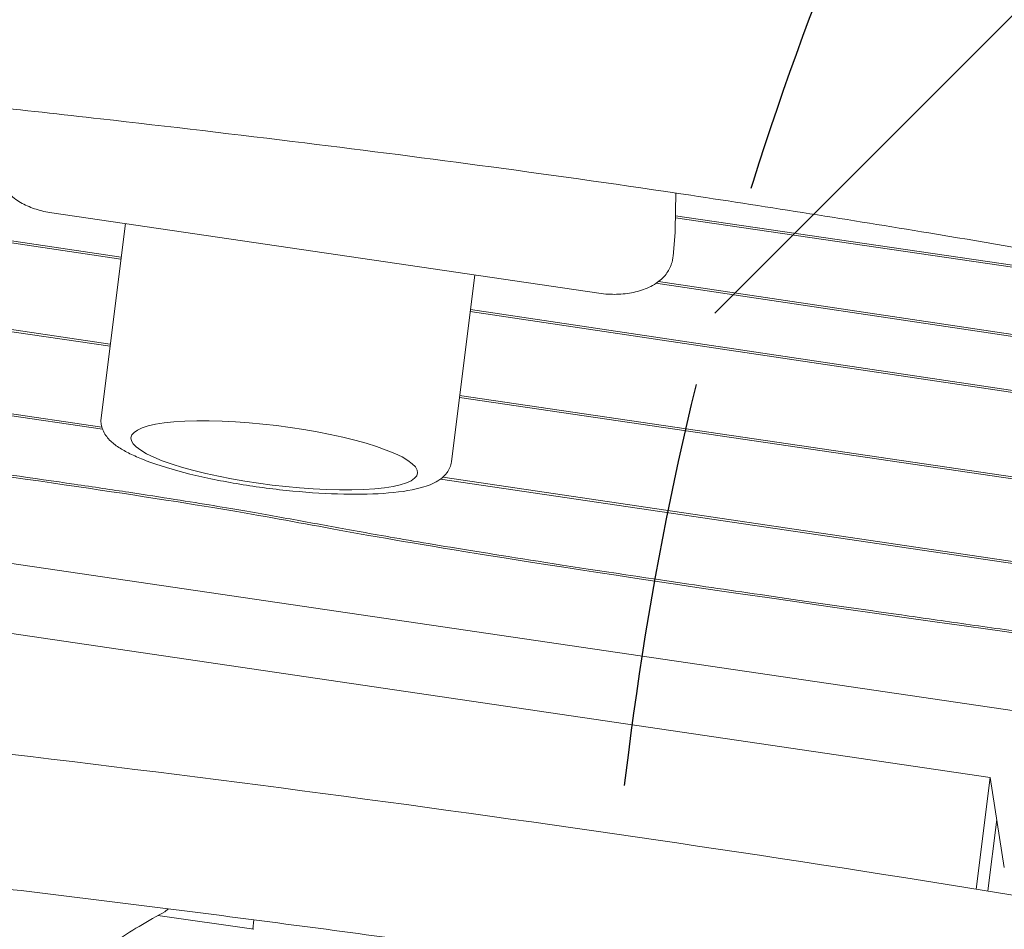
# Model space of a CAD drawing. Units: millimetres. Extents: x -10802 to 11295, y -6395 to 5811.
# Drawn here: x -6585 to -6278, y -1172 to -889 of the extents above; entities that cross this region are included whole.
import ezdxf

# ---------------------------------------------------------------- set-up
doc = ezdxf.new("R2010")
doc.units = ezdxf.units.MM
doc.header["$LTSCALE"] = 20
doc.linetypes.add('HIDDEN', pattern=[9.525, 6.35, -3.175])
for name, color, linetype in [('2d', 230, 'Continuous'), ('AS-Free_Space', 31, 'HIDDEN'), ('AS-Free_Space_Hatch', 31, 'HIDDEN')]:
    doc.layers.add(name, color=color, linetype=linetype)

msp = doc.modelspace()

# ---------------------------------------------------------------- hatches: boundary and pattern name
at = {"layer": 'AS-Free_Space_Hatch'}
h = msp.add_hatch(dxfattribs=at)
h.set_pattern_fill('ANSI31', color=1, scale=100)
edge = h.paths.add_edge_path()
edge.add_arc((-5794.42, -4371.91), 1000, 180, 352.87498, ccw=False)
edge.add_arc((-5794.42, -4371.91), 1000, 172.87498, 180, ccw=False)
edge.add_line((-6786.7, -4247.87), (-6395.37, -1117.24))
edge.add_arc((-5403.09, -1241.27), 1000, 0, 172.87498, ccw=False)
edge.add_arc((-5403.09, -1241.27), 1000, 352.87498, 360, ccw=False)
edge.add_line((-4410.82, -1365.31), (-4802.14, -4495.94))
edge = h.paths.add_edge_path()
edge.add_arc((4375.18, 1309.6), 1000, 173, 180, ccw=False)
edge.add_line((3382.63, 1431.47), (3686.82, 3908.86))
edge.add_arc((4679.36, 3786.99), 1000, 0, 173, ccw=False)
edge.add_arc((4679.36, 3786.99), 1000, -7, 0, ccw=False)
edge.add_line((5671.91, 3665.12), (5367.73, 1187.73))
edge.add_arc((4375.18, 1309.6), 1000, 180, 353, ccw=False)

# ---------------------------------------------------------------- linework, layer by layer
at = {"layer": '2d', "lineweight": 0}
for p, q in [((-6553.62, -963.6), (-6863.77, -917.31)), ((-6861.52, -917.01), (-6553.55, -962.98)), ((-6557.01, -990.67), (-6914.79, -938.12)), ((-6914.72, -937.5), (-6556.93, -990.05)), ((-7400.76, -938.98), (-5831.4, -1169.48)), ((-6380.75, -942.98), (-6380.92, -954.45)), ((-6575.2, -949.14), (-6404.66, -974.19)), ((-6087.43, -993.75), (-6380.86, -950.65)), ((-6380.85, -950.03), (-6103.54, -990.76)), ((-6559.8, -1013.01), (-6552.24, -952.51)), ((-6380.95, -955.12), (-6381.59, -962.74)), ((-6559.37, -1016.52), (-6921.35, -963.14)), ((-6920.58, -962.63), (-6559.59, -1015.86)), ((-6450.65, -1026.66), (-6443.38, -968.5)), ((-6006.05, -1027.96), (-6386.89, -971.1)), ((-6386.16, -970.58), (-6005.97, -1027.34)), ((-6008.18, -1045.02), (-6444.8, -979.85)), ((-6444.72, -979.23), (-6008.1, -1044.4)), ((-6448.07, -1006.04), (-5823.54, -1097.77)), ((-5823.62, -1098.38), (-6448.15, -1006.66)), ((-5826.89, -1124.54), (-6454, -1032.06)), ((-6453.34, -1031.53), (-5826.81, -1123.92)), ((-6592.84, -1079.48), (-6282.78, -1125.02)), ((-6287.13, -1159.8), (-6282.78, -1125.02)), ((-6282.78, -1125.02), (-6278.35, -1153.1)), ((-6283.49, -1160.39), (-6280.71, -1138.17)), ((-6512.25, -1172.34), (-6542.14, -1168.08)), ((-6512.53, -1172.3), (-6512.16, -1169.38))]:
    msp.add_line(p, q, dxfattribs=at)
msp.add_arc((-6543.22, -1161.85), 6, 297.8708, 316.8447, dxfattribs=at)
for centre, major_axis, start_param, end_param in [((-6505.83, -1024.69), (-44.65, 5.58), -2.441961, 0.699631), ((-6584.55, -1442.8), (-1549.18, 193.65), -1.773878, -1.504641)]:
    msp.add_ellipse(centre, major_axis=major_axis, ratio=0.206375, start_param=start_param, end_param=end_param, dxfattribs=at)
at = {"layer": '2d', "lineweight": 0, "extrusion": (0, 0, -1)}
msp.add_ellipse((-6505.83, -1024.69), major_axis=(44.65, -5.58), ratio=0.206375, start_param=-0.699631, end_param=2.441961, dxfattribs=at)
at = {"layer": '2d', "lineweight": 0}
for points, knots in [([(-5787.47, -949.01), (-5790.72, -948.47), (-5793.98, -947.93), (-5807.01, -945.76), (-5816.78, -944.15), (-5846.37, -939.27), (-5866.19, -936.05), (-5905.24, -929.78), (-5924.45, -926.73), (-5962.06, -920.9), (-5980.44, -918.1), (-6016.42, -912.76), (-6034, -910.2), (-6070.05, -905.08), (-6088.52, -902.51), (-6127.61, -897.15), (-6148.23, -894.38), (-6193.17, -888.4), (-6217.5, -885.2), (-6273.79, -877.73), (-6305.75, -873.45), (-6366.22, -864.86), (-6394.75, -860.61), (-6442.09, -852.89), (-6460.95, -849.63), (-6496.32, -843.26), (-6512.83, -840.18), (-6548.05, -833.44), (-6566.75, -829.77), (-6607.53, -821.66), (-6629.6, -817.21), (-6677.79, -807.55), (-6703.91, -802.35), (-6753.47, -792.86), (-6776.91, -788.53), (-6818.46, -781.35), (-6836.55, -778.39), (-6869.82, -773.35), (-6884.98, -771.22), (-6914.27, -767.39), (-6928.39, -765.67), (-6957.99, -762.28), (-6973.47, -760.63), (-7006.63, -757.28), (-7024.32, -755.61), (-7063.94, -752), (-7085.89, -750.1), (-7140.89, -745.32), (-7173.94, -742.42), (-7231.85, -736.63), (-7256.72, -733.9), (-7297.6, -728.76), (-7313.64, -726.57), (-7343.2, -722.16), (-7356.74, -720.01), (-7384.35, -715.38), (-7398.42, -712.89), (-7428.11, -707.45), (-7443.72, -704.46), (-7477.4, -697.84), (-7495.48, -694.17), (-7536.59, -685.71), (-7559.61, -680.87), (-7618.09, -668.63), (-7653.55, -661.25), (-7716.16, -648.89), (-7743.29, -643.76), (-7788.76, -635.77), (-7807.06, -632.69), (-7843.35, -626.86), (-7861.32, -624.09), (-7898.58, -618.58), (-7917.87, -615.85), (-7954.16, -610.9), (-7971.16, -608.67), (-7988.16, -606.5)], [0, 0, 0, 0, 10.000006, 10.000006, 40.000162, 40.000162, 100.744292, 100.744292, 159.467494, 159.467494, 215.533474, 215.533474, 269.005745, 269.005745, 325.100223, 325.100223, 387.627639, 387.627639, 461.358305, 461.358305, 558.210079, 558.210079, 644.837533, 644.837533, 702.358031, 702.358031, 752.871006, 752.871006, 810.208471, 810.208471, 877.987436, 877.987436, 958.206962, 958.206962, 1030.04629, 1030.04629, 1085.345174, 1085.345174, 1131.546533, 1131.546533, 1174.471133, 1174.471133, 1221.460196, 1221.460196, 1275.064693, 1275.064693, 1341.550856, 1341.550856, 1441.64257, 1441.64257, 1517.076809, 1517.076809, 1565.834855, 1565.834855, 1607.132842, 1607.132842, 1650.172005, 1650.172005, 1698.023615, 1698.023615, 1753.557555, 1753.557555, 1824.406457, 1824.406457, 1933.493226, 1933.493226, 2016.688488, 2016.688488, 2072.664216, 2072.664216, 2127.522769, 2127.522769, 2186.311735, 2186.311735, 2238.070958, 2238.070958, 2238.070958, 2238.070958]), ([(-6079.63, -995.2), (-6082.89, -994.59), (-6086.16, -993.99), (-6099.21, -991.56), (-6109, -989.74), (-6148.17, -982.48), (-6177.55, -977.09), (-6238.55, -966.17), (-6270.18, -960.66), (-6326.55, -951.33), (-6351.27, -947.4), (-6396.74, -940.58), (-6417.48, -937.64), (-6457.56, -932.23), (-6476.91, -929.75), (-6517.48, -924.76), (-6538.71, -922.27), (-6584.19, -917.12), (-6608.45, -914.49), (-6662.92, -908.72), (-6693.12, -905.62), (-6769.23, -897.77), (-6815.14, -893.01), (-6894.77, -883.99), (-6928.52, -879.93), (-6984.01, -872.6), (-7005.79, -869.55), (-7046.09, -863.53), (-7064.61, -860.63), (-7102.52, -854.46), (-7121.9, -851.19), (-7162.81, -844.07), (-7184.35, -840.2), (-7230.89, -831.66), (-7255.9, -826.96), (-7313, -816.1), (-7345.09, -809.91), (-7426.39, -794.28), (-7475.61, -784.86), (-7561.32, -769.19), (-7597.78, -762.75), (-7659.17, -752.47), (-7684.08, -748.45), (-7733.7, -740.68), (-7758.42, -736.94), (-7799.58, -730.88), (-7816.02, -728.5), (-7832.46, -726.17)], [0, 0, 0, 0, 10, 10, 40.000012, 40.000012, 130.000533, 130.000533, 226.783391, 226.783391, 302.274611, 302.274611, 365.4595, 365.4595, 424.302231, 424.302231, 488.787081, 488.787081, 562.421553, 562.421553, 654.036851, 654.036851, 793.2593, 793.2593, 895.73552, 895.73552, 962.02002, 962.02002, 1018.524055, 1018.524055, 1077.741777, 1077.741777, 1143.640962, 1143.640962, 1220.292329, 1220.292329, 1318.737187, 1318.737187, 1469.71567, 1469.71567, 1581.307844, 1581.307844, 1657.389928, 1657.389928, 1732.783834, 1732.783834, 1782.893217, 1782.893217, 1782.893217, 1782.893217]), ([(-7468.46, -898.8), (-7393.95, -910.56), (-7326.23, -921.48), (-7193.43, -942.72), (-7128.35, -953.03), (-7024.5, -968.87), (-6988.83, -974.21), (-6942.1, -981.04), (-6932.64, -982.42), (-6913.5, -985.18), (-6903.8, -986.58), (-6874.35, -990.79), (-6854.24, -993.63), (-6793.63, -1002.13), (-6752.81, -1007.79), (-6676.11, -1018.41), (-6640.23, -1023.39), (-6594.43, -1029.87), (-6580.49, -1031.87), (-6562.12, -1034.56), (-6556.42, -1035.4), (-6545.95, -1036.99), (-6541.19, -1037.72), (-6528.07, -1039.79), (-6520.86, -1040.99), (-6507.98, -1043.22), (-6502.3, -1044.25), (-6490.95, -1046.33), (-6485.28, -1047.38), (-6472.3, -1049.71), (-6465.01, -1050.98), (-6447.16, -1053.97), (-6436.61, -1055.67), (-6410.66, -1059.72), (-6395.27, -1062.06), (-6358.06, -1067.57), (-6336.24, -1070.73), (-6303.97, -1075.34), (-6297.26, -1076.29), (-6283.33, -1078.26), (-6276.09, -1079.28), (-6253.72, -1082.43), (-6237.9, -1084.64), (-6188.64, -1091.52), (-6153.39, -1096.43), (-6082.93, -1106.29), (-6047.73, -1111.24), (-5982.19, -1120.6), (-5951.85, -1125), (-5913.62, -1130.76), (-5902.08, -1132.53), (-5889.54, -1134.54), (-5887.12, -1134.92), (-5882.49, -1135.68), (-5880.27, -1136.05), (-5873.91, -1137.11), (-5870.06, -1137.77), (-5859.42, -1139.66), (-5853.53, -1140.78), (-5842.82, -1142.9), (-5838.01, -1143.91), (-5831.88, -1145.19), (-5830.71, -1145.43), (-5829.53, -1145.68)], [-1707.437954, -1707.437954, -1707.437954, -1707.437954, -1493.899551, -1493.899551, -1280.361149, -1280.361149, -1173.591948, -1173.591948, -1146.899647, -1146.899647, -1120.207347, -1120.207347, -1066.822747, -1066.822747, -960.053545, -960.053545, -853.284344, -853.284344, -799.899744, -799.899744, -773.207443, -773.207443, -746.515143, -746.515143, -693.130542, -693.130542, -639.745942, -639.745942, -586.361341, -586.361341, -532.976741, -532.976741, -479.59214, -479.59214, -426.20754, -426.20754, -372.822939, -372.822939, -359.476789, -359.476789, -346.130639, -346.130639, -319.438338, -319.438338, -266.053738, -266.053738, -212.669137, -212.669137, -159.284537, -159.284537, -132.592236, -132.592236, -125.919161, -125.919161, -119.246086, -119.246086, -105.899936, -105.899936, -79.207636, -79.207636, -52.515335, -52.515335, -46.291648, -46.291648, -46.291648, -46.291648]), ([(-5829.61, -1146.34), (-5844.6, -1143.23), (-5891.27, -1132.88), (-6524.92, -1046.63), (-6441.75, -1050.24), (-7020.48, -972.88), (-7266.55, -931.31), (-7468.99, -899.35)], [-1838.113819, -1838.113819, -1838.113819, -1838.113819, -1752.389223, -1490.231093, -1035.779759, -641.513154, 0, 0, 0, 0]), ([(-6575.2, -949.14), (-6576.84, -948.9), (-6578.45, -948.53), (-6581.54, -947.55), (-6583.02, -946.94), (-6585.77, -945.43), (-6587.05, -944.54), (-6589.33, -942.38), (-6590.34, -941.1), (-6591.65, -938.27), (-6592.02, -936.78), (-6592.03, -934.97), (-6592.02, -934.68), (-6591.99, -934.39)], [1.733868, 1.733868, 1.733868, 1.733868, 2.02414, 2.02414, 2.314411, 2.314411, 2.604683, 2.604683, 2.894955, 2.894955, 3.138963, 3.138963, 3.185226, 3.185226, 3.185226, 3.185226]), ([(-6380.92, -954.45), (-6380.92, -954.5), (-6380.92, -954.54), (-6380.93, -954.63), (-6380.93, -954.68), (-6380.93, -954.77), (-6380.93, -954.81), (-6380.94, -954.9), (-6380.94, -954.94), (-6380.95, -955.03), (-6380.95, -955.08), (-6380.95, -955.12)], [0.00807486, 0.00807486, 0.00807486, 0.00807486, 0.01518663, 0.01518663, 0.02229841, 0.02229841, 0.02941018, 0.02941018, 0.03652195, 0.03652195, 0.04363373, 0.04363373, 0.04363373, 0.04363373]), ([(-6381.59, -962.74), (-6381.6, -962.89), (-6381.61, -963.04), (-6381.65, -963.34), (-6381.67, -963.49), (-6381.73, -963.78), (-6381.76, -963.93), (-6381.82, -964.22), (-6381.85, -964.36), (-6381.93, -964.65), (-6381.97, -964.79), (-6382.02, -964.93)], [0.0436337, 0.0436337, 0.0436337, 0.0436337, 0.0675213, 0.0675213, 0.0914089, 0.0914089, 0.1152965, 0.1152965, 0.139184, 0.139184, 0.1630716, 0.1630716, 0.1630716, 0.1630716]), ([(-6382.02, -964.93), (-6382.4, -966.15), (-6383.01, -967.25), (-6384.63, -969.37), (-6385.7, -970.3), (-6388.26, -972.03), (-6389.79, -972.73), (-6393.03, -973.79), (-6394.74, -974.14), (-6398.24, -974.54), (-6400.04, -974.58), (-6402.78, -974.42), (-6403.72, -974.33), (-6404.66, -974.19)], [0.163072, 0.163072, 0.163072, 0.163072, 0.370391, 0.370391, 0.625601, 0.625601, 0.93976, 0.93976, 1.25392, 1.25392, 1.568079, 1.568079, 1.733868, 1.733868, 1.733868, 1.733868]), ([(-6559.8, -1013.01), (-6559.96, -1014.32), (-6559.73, -1015.64), (-6558.76, -1018.04), (-6557.99, -1019.04), (-6556.28, -1020.78), (-6555.34, -1021.52), (-6553.23, -1022.91), (-6552.07, -1023.56), (-6549.52, -1024.82), (-6548.13, -1025.44), (-6546.35, -1026.14), (-6546.07, -1026.25), (-6545.79, -1026.36)], [3.1158015, 3.1158015, 3.1158015, 3.1158015, 3.2302915, 3.2302915, 3.3702177, 3.3702177, 3.5101439, 3.5101439, 3.6500702, 3.6500702, 3.7899964, 3.7899964, 3.8154327, 3.8154327, 3.8154327, 3.8154327]), ([(-6545.79, -1026.36), (-6541.9, -1027.84), (-6537.28, -1029.24), (-6527.31, -1031.7), (-6522.03, -1032.77), (-6511.15, -1034.56), (-6505.57, -1035.29), (-6494.6, -1036.34), (-6489.22, -1036.66), (-6479.11, -1036.88), (-6474.39, -1036.76), (-6465.93, -1036.05), (-6462.25, -1035.46), (-6457.36, -1033.96), (-6455.75, -1033.29), (-6453.45, -1031.68), (-6452.67, -1030.98), (-6451.34, -1029.13), (-6450.81, -1027.93), (-6450.65, -1026.66)], [3.815433, 3.815433, 3.815433, 3.815433, 4.167448, 4.167448, 4.498917, 4.498917, 4.825765, 4.825765, 5.152369, 5.152369, 5.482613, 5.482613, 5.827251, 5.827251, 6.033879, 6.033879, 6.145636, 6.145636, 6.257394, 6.257394, 6.257394, 6.257394]), ([(-6644.77, -1153.35), (-6618.1, -1156.32), (-6591.4, -1159.45), (-6538.02, -1166.01), (-6511.34, -1169.44), (-6458.08, -1176.59), (-6431.5, -1180.31), (-6378.53, -1188.04), (-6352.13, -1192.04), (-6299.59, -1200.31), (-6273.45, -1204.57), (-6247.48, -1208.97)], [4.6737637, 4.6737637, 4.6737637, 4.6737637, 4.7280562, 4.7280562, 4.7823487, 4.7823487, 4.8366413, 4.8366413, 4.8909338, 4.8909338, 4.9452263, 4.9452263, 4.9452263, 4.9452263]), ([(-6571.78, -1192.46), (-6570.62, -1190.74), (-6569.28, -1189.01), (-6566.23, -1185.56), (-6564.52, -1183.84), (-6560.72, -1180.42), (-6558.63, -1178.72), (-6554.07, -1175.35), (-6551.6, -1173.68), (-6546.29, -1170.39), (-6543.45, -1168.76), (-6540.42, -1167.16)], [3.2710783, 3.2710783, 3.2710783, 3.2710783, 3.3076714, 3.3076714, 3.3442646, 3.3442646, 3.3808577, 3.3808577, 3.4174508, 3.4174508, 3.454044, 3.454044, 3.454044, 3.454044])]:
    msp.add_open_spline(points, degree=3, knots=knots, dxfattribs=at)
at = {"layer": 'AS-Free_Space', "flags": 128}
msp.add_lwpolyline([(-4802.14, -4495.94, -0.939678), (-6794.42, -4371.91, -0.031099), (-6786.7, -4247.87), (-6395.37, -1117.24, -0.939678), (-4403.09, -1241.27, -0.031099), (-4410.82, -1365.31)], format="xyb", close=True, dxfattribs=at)

doc.saveas('drawing.dxf')
